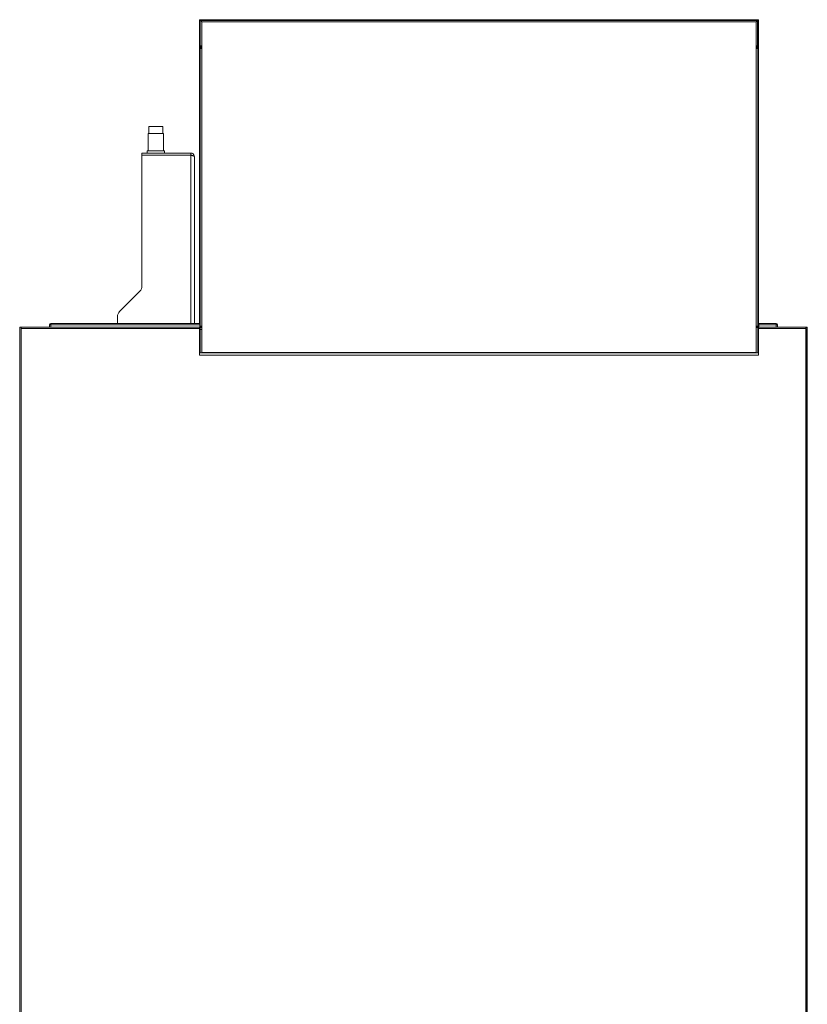
# Model space of a CAD drawing. Units: millimetres. Extents: x 5 to 415, y 0 to 297.
# Drawn here: x 57 to 80, y 217 to 245 of the extents above; entities that cross this region are included whole.
import ezdxf

# ---------------------------------------------------------------- set-up
doc = ezdxf.new("R2010")
doc.units = ezdxf.units.MM

msp = doc.modelspace()

# ---------------------------------------------------------------- linework, layer by layer
at = {"color": 7, "linetype": 'Continuous', "lineweight": 15}
for p, q in [((62.277, 245.101), (62.277, 245.122)), ((62.277, 245.122), (62.297, 245.122)), ((62.277, 236.422), (62.277, 245.101)), ((62.277, 245.101), (62.297, 245.101)), ((62.297, 245.101), (62.297, 245.122)), ((62.297, 245.101), (62.298, 245.096)), ((62.297, 235.574), (62.297, 245.101)), ((62.298, 245.122), (78.255, 245.122)), ((62.298, 245.122), (62.298, 245.102)), ((62.298, 244.372), (62.298, 245.102)), ((62.298, 245.102), (78.255, 245.102)), ((62.337, 245.062), (78.217, 245.062)), ((62.337, 235.582), (62.337, 245.062)), ((78.217, 245.062), (78.217, 235.582)), ((78.255, 245.122), (78.255, 245.102)), ((78.255, 244.372), (78.255, 245.102)), ((78.255, 245.096), (78.257, 245.101)), ((78.257, 245.101), (78.257, 245.122)), ((78.277, 245.122), (78.257, 245.122)), ((78.257, 245.101), (78.257, 235.574)), ((78.277, 245.101), (78.257, 245.101)), ((78.277, 245.101), (78.277, 245.122)), ((78.277, 245.101), (78.277, 235.574)), ((62.277, 244.382), (62.297, 244.382)), ((62.337, 244.322), (62.277, 244.322)), ((62.337, 244.372), (62.298, 244.372)), ((62.337, 244.342), (62.327, 244.342)), ((78.255, 244.372), (78.217, 244.372)), ((78.227, 244.342), (78.217, 244.342)), ((78.217, 244.322), (78.257, 244.322)), ((62.337, 244.302), (62.277, 244.302)), ((62.337, 244.301), (62.277, 244.301)), ((78.217, 244.302), (78.257, 244.302)), ((78.217, 244.301), (78.257, 244.301)), ((60.827, 242.062), (60.827, 241.862)), ((60.827, 242.062), (61.227, 242.062)), ((61.227, 241.862), (61.227, 242.062)), ((60.807, 241.862), (60.807, 241.362)), ((61.243, 241.862), (60.807, 241.862)), ((61.247, 241.862), (61.243, 241.862)), ((61.247, 241.362), (61.247, 241.862)), ((62.027, 241.302), (60.627, 241.302)), ((60.627, 241.242), (60.627, 241.302)), ((62.027, 241.242), (60.627, 241.242)), ((60.627, 241.241), (60.627, 237.485)), ((62.027, 241.241), (60.627, 241.241)), ((60.777, 241.362), (60.777, 241.302)), ((61.272, 241.362), (60.777, 241.362)), ((60.777, 241.242), (60.777, 241.241)), ((61.277, 241.362), (61.272, 241.362)), ((61.277, 241.302), (61.277, 241.362)), ((61.277, 241.241), (61.277, 241.242)), ((62.027, 241.302), (62.027, 241.242)), ((62.127, 241.202), (62.127, 236.422)), ((60.568, 237.344), (59.985, 236.761)), ((62.286, 236.422), (58.017, 236.422)), ((58.017, 236.382), (58.017, 236.422)), ((59.927, 236.619), (59.927, 236.422)), ((62.286, 236.382), (62.286, 236.422)), ((78.787, 236.422), (78.287, 236.422)), ((78.287, 236.422), (78.287, 236.382)), ((78.787, 236.382), (78.787, 236.422)), ((57.169, 236.314), (57.127, 236.314)), ((57.127, 236.272), (57.127, 236.314)), ((57.127, 200.452), (57.127, 236.272)), ((57.169, 236.314), (57.169, 236.272)), ((57.169, 236.314), (57.17, 236.314)), ((57.169, 200.452), (57.169, 236.272)), ((57.169, 236.272), (62.277, 236.272)), ((57.17, 236.314), (62.277, 236.314)), ((57.977, 236.382), (57.977, 236.314)), ((58.017, 236.382), (57.977, 236.382)), ((58.017, 236.382), (62.286, 236.382)), ((62.277, 236.272), (62.277, 236.314)), ((62.277, 235.514), (62.277, 236.272)), ((62.286, 235.574), (62.286, 236.382)), ((62.337, 236.344), (62.286, 236.344)), ((62.337, 236.342), (62.286, 236.342)), ((62.286, 236.322), (62.337, 236.322)), ((62.337, 236.302), (62.286, 236.302)), ((62.286, 236.242), (62.337, 236.242)), ((78.217, 236.344), (78.257, 236.344)), ((78.217, 236.342), (78.257, 236.342)), ((78.217, 236.322), (78.257, 236.322)), ((78.257, 236.302), (78.217, 236.302)), ((78.277, 236.314), (79.633, 236.314)), ((78.277, 236.314), (78.277, 236.272)), ((78.277, 236.312), (78.277, 236.312)), ((78.277, 236.302), (78.277, 236.302)), ((78.277, 236.272), (79.635, 236.272)), ((78.277, 236.272), (78.277, 235.514)), ((78.287, 236.382), (78.787, 236.382)), ((78.287, 236.382), (78.287, 236.314)), ((78.787, 236.382), (78.787, 236.314)), ((78.787, 236.382), (78.827, 236.382)), ((78.827, 236.314), (78.827, 236.382)), ((79.677, 236.314), (79.635, 236.314)), ((79.635, 236.272), (79.635, 200.452)), ((79.665, 200.452), (79.665, 236.272)), ((79.677, 236.314), (79.677, 236.272)), ((79.677, 236.272), (79.677, 200.452)), ((78.277, 235.574), (62.286, 235.574)), ((62.337, 235.582), (62.332, 235.574)), ((78.217, 235.582), (62.337, 235.582)), ((78.222, 235.574), (78.217, 235.582)), ((78.277, 235.514), (62.277, 235.514))]:
    msp.add_line(p, q, dxfattribs=at)
at = {"color": 8, "linetype": 'Continuous', "lineweight": 15}
for p, q in [((62.027, 241.241), (62.027, 236.422)), ((58.017, 236.314), (58.017, 236.382))]:
    msp.add_line(p, q, dxfattribs=at)
at = {"color": 7, "linetype": 'Continuous', "lineweight": 15}
for centre, radius, start, end in [((60.427, 237.485), 0.2, 315, 0), ((60.127, 236.619), 0.2, 135, 180), ((58.017, 236.382), 0.04, 90, 180), ((78.787, 236.382), 0.04, 0, 90)]:
    msp.add_arc(centre, radius, start, end, dxfattribs=at)
for points, knots in [([(62.298, 245.102), (62.301, 245.101), (62.308, 245.1), (62.318, 245.091), (62.327, 245.078), (62.334, 245.067), (62.337, 245.062)], [0, 0, 0, 0, 0.252107, 0.5044368, 0.7567512, 1, 1, 1, 1]), ([(78.217, 245.062), (78.22, 245.067), (78.226, 245.078), (78.236, 245.091), (78.246, 245.1), (78.252, 245.102), (78.255, 245.102)], [0, 0, 0, 0, 0.252103, 0.504421, 0.756755, 1, 1, 1, 1]), ([(62.277, 244.382), (62.277, 244.376), (62.279, 244.362), (62.289, 244.344), (62.306, 244.329), (62.32, 244.325), (62.327, 244.323)], [0, 0, 0, 0, 0.224076, 0.482677, 0.741346, 1, 1, 1, 1]), ([(62.277, 244.372), (62.277, 244.366), (62.279, 244.354), (62.288, 244.338), (62.303, 244.327), (62.316, 244.323), (62.325, 244.322), (62.327, 244.322)], [0, 0, 0, 0, 0.228498, 0.457094, 0.685654, 0.914229, 1, 1, 1, 1]), ([(62.297, 244.372), (62.297, 244.368), (62.298, 244.36), (62.305, 244.35), (62.315, 244.343), (62.323, 244.343), (62.327, 244.342)], [0, 0, 0, 0, 0.251339, 0.502849, 0.754315, 1, 1, 1, 1]), ([(62.327, 244.342), (62.324, 244.343), (62.32, 244.343), (62.312, 244.35), (62.305, 244.36), (62.301, 244.368), (62.298, 244.372)], [0, 0, 0, 0, 0.251341, 0.502818, 0.754308, 1, 1, 1, 1]), ([(62.298, 244.372), (62.3, 244.366), (62.305, 244.354), (62.311, 244.338), (62.318, 244.327), (62.323, 244.323), (62.326, 244.322), (62.327, 244.322)], [0, 0, 0, 0, 0.228496, 0.457089, 0.68565, 0.914226, 1, 1, 1, 1]), ([(78.227, 244.342), (78.231, 244.343), (78.239, 244.343), (78.249, 244.35), (78.255, 244.36), (78.256, 244.368), (78.257, 244.372)], [0, 0, 0, 0, 0.251341, 0.502812, 0.754303, 1, 1, 1, 1]), ([(78.255, 244.372), (78.253, 244.368), (78.248, 244.36), (78.241, 244.35), (78.234, 244.343), (78.229, 244.343), (78.227, 244.342)], [0, 0, 0, 0, 0.2513424, 0.5028481, 0.7543228, 1, 1, 1, 1]), ([(78.227, 244.322), (78.229, 244.323), (78.233, 244.324), (78.24, 244.334), (78.246, 244.348), (78.252, 244.362), (78.255, 244.37), (78.255, 244.372)], [0, 0, 0, 0, 0.228501, 0.457082, 0.685641, 0.914216, 1, 1, 1, 1]), ([(78.227, 244.322), (78.233, 244.323), (78.244, 244.324), (78.253, 244.33), (78.257, 244.333)], [0, 0, 0, 0, 0.552206, 1, 1, 1, 1]), ([(78.231, 244.324), (78.232, 244.325), (78.241, 244.326), (78.251, 244.331), (78.256, 244.337), (78.257, 244.338)], [0, 0, 0, 0, 0.15128, 0.883132, 1, 1, 1, 1]), ([(62.127, 241.202), (62.126, 241.212), (62.124, 241.234), (62.108, 241.264), (62.083, 241.287), (62.054, 241.3), (62.034, 241.302), (62.027, 241.302)], [0, 0, 0, 0, 0.189817, 0.410862, 0.631928, 0.852991, 1, 1, 1, 1]), ([(62.047, 241.236), (62.045, 241.237), (62.039, 241.241), (62.031, 241.242), (62.027, 241.242)], [0, 0, 0, 0, 0.374078, 1, 1, 1, 1]), ([(62.027, 241.241), (62.037, 241.238), (62.058, 241.233), (62.088, 241.225), (62.112, 241.216), (62.125, 241.209), (62.126, 241.204), (62.127, 241.202)], [0, 0, 0, 0, 0.189807, 0.410861, 0.631923, 0.85299, 1, 1, 1, 1]), ([(57.17, 236.314), (57.17, 236.313), (57.17, 236.312), (57.169, 236.302), (57.169, 236.289), (57.169, 236.278), (57.169, 236.272)], [0, 0, 0, 0, 0.24999, 0.500013, 0.75001, 1, 1, 1, 1]), ([(79.635, 236.272), (79.635, 236.278), (79.634, 236.289), (79.634, 236.302), (79.634, 236.312), (79.633, 236.313), (79.633, 236.314)], [0, 0, 0, 0, 0.24999, 0.499987, 0.75001, 1, 1, 1, 1]), ([(79.635, 236.314), (79.64, 236.313), (79.651, 236.312), (79.665, 236.302), (79.675, 236.289), (79.676, 236.278), (79.677, 236.272)], [0, 0, 0, 0, 0.250007, 0.500014, 0.750011, 1, 1, 1, 1]), ([(79.677, 236.212), (79.676, 236.219), (79.675, 236.232), (79.664, 236.248), (79.65, 236.259), (79.639, 236.261), (79.635, 236.262)], [0, 0, 0, 0, 0.271696, 0.543395, 0.815219, 1, 1, 1, 1]), ([(79.657, 236.234), (79.656, 236.236), (79.652, 236.243), (79.643, 236.249), (79.636, 236.25), (79.635, 236.25)], [0, 0, 0, 0, 0.281422, 0.82691, 1, 1, 1, 1]), ([(79.635, 236.246), (79.638, 236.244), (79.647, 236.24), (79.661, 236.232), (79.673, 236.223), (79.677, 236.216), (79.677, 236.213), (79.677, 236.212)], [0, 0, 0, 0, 0.128317, 0.399876, 0.671562, 0.943253, 1, 1, 1, 1]), ([(79.677, 218.412), (79.676, 218.409), (79.675, 218.403), (79.664, 218.394), (79.65, 218.386), (79.639, 218.38), (79.635, 218.378)], [0, 0, 0, 0, 0.271695, 0.543395, 0.815221, 1, 1, 1, 1]), ([(79.635, 218.362), (79.638, 218.362), (79.647, 218.364), (79.661, 218.373), (79.673, 218.389), (79.677, 218.403), (79.677, 218.411), (79.677, 218.412)], [0, 0, 0, 0, 0.128318, 0.399879, 0.671561, 0.943252, 1, 1, 1, 1]), ([(79.677, 218.226), (79.676, 218.233), (79.675, 218.246), (79.664, 218.262), (79.65, 218.273), (79.639, 218.275), (79.635, 218.276)], [0, 0, 0, 0, 0.271694, 0.543396, 0.815222, 1, 1, 1, 1]), ([(79.635, 218.26), (79.638, 218.258), (79.647, 218.254), (79.661, 218.246), (79.673, 218.237), (79.677, 218.23), (79.677, 218.227), (79.677, 218.226)], [0, 0, 0, 0, 0.128317, 0.399876, 0.671562, 0.943253, 1, 1, 1, 1])]:
    msp.add_open_spline(points, degree=3, knots=knots, dxfattribs=at)

doc.saveas('drawing.dxf')
